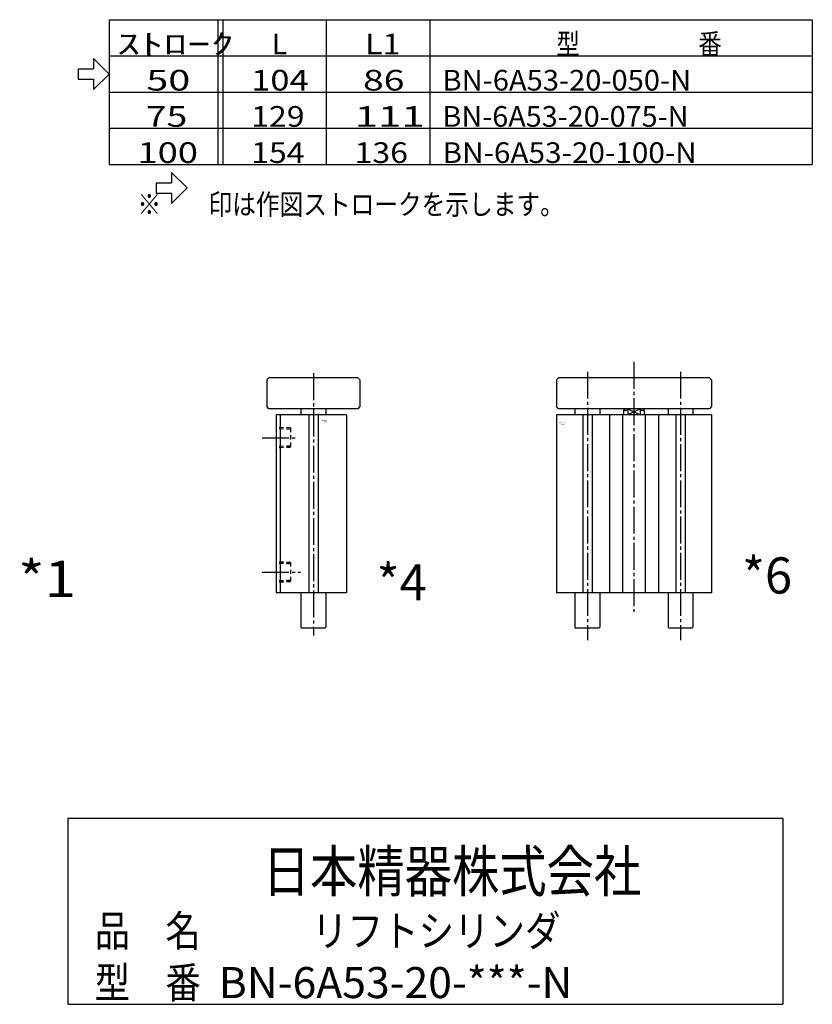
# Model space of a CAD drawing. Extents: x -155 to 156, y -103 to 101.
# Drawn here: x 3 to 156, y -98 to 92 of the extents above; entities that cross this region are included whole.
import ezdxf

# ---------------------------------------------------------------- set-up
doc = ezdxf.new("R2010")
doc.units = 0
doc.linetypes.add('CENTER', pattern=[17.5, 13, -1.5, 1.5, -1.5])
doc.linetypes.add('DASHED', pattern=[3.5, 2, -1.5])
doc.layers.get('0').update_dxf_attribs({"linetype": 'CONTINUOUS'})
doc.layers.get('DEFPOINTS').update_dxf_attribs({"linetype": 'CONTINUOUS'})
doc.styles.get("Standard").update_dxf_attribs({"font": 'txt', "bigfont": 'BIGFONT'})
doc.dimstyles.new('DIMSTYLE2', dxfattribs={"dimtxt": 4, "dimasz": 1, "dimexe": 2.54, "dimexo": 0, "dimgap": 2, "dimtad": 1, "dimzin": 0, "dimblk1": 'OPEN', "dimblk2": 'OPEN', "dimsah": 1, "dimcen": 0.09, "dimazin": 3, "dimtfac": 1, "dimtmove": 0, "dimatfit": 3, "dimtvp": 1})

# ---------------------------------------------------------------- blocks, each defined once
blk = doc.blocks.new('KOZU0004')
at = {"color": 3, "linetype": 'CENTER'}
for p, q in [((0, 106.14), (0, -20.52)), ((-24.79, 75), (-8.1, 75)), ((-24.79, 10), (-6.24, 10))]:
    blk.add_line(p, q, dxfattribs=at)
at = {"color": 7, "linetype": 'CONTINUOUS'}
for p, q in [((-22.5, 103), (-21.5, 104)), ((-22.5, 103), (-22.5, 90)), ((21.5, 104), (-21.5, 104)), ((21.5, 104), (22.5, 103)), ((22.5, 103), (22.5, 90)), ((-21.5, 89), (-22.5, 90)), ((21.5, 89), (-21.5, 89)), ((16, 86), (-18, 86)), ((-18, 86), (-18, 0)), ((-16, 86), (-16, 0)), ((-6, 89), (-6, 86)), ((-2.25, 86), (-2.25, 0)), ((2.25, 86), (2.25, 0)), ((6, 89), (6, 86)), ((16, 86), (16, 0)), ((22.5, 90), (21.5, 89)), ((16, 0), (-18, 0)), ((-6, 0), (-6, -16.5)), ((6, 0), (6, -16.5)), ((5.5, -17), (-5.5, -17))]:
    blk.add_line(p, q, dxfattribs=at)
at = {"color": 7, "linetype": 'DASHED'}
for p, q in [((-11, 79.68), (-18, 79.9)), ((-11, 79.03), (-18, 79.25)), ((-11, 79.68), (-11, 70.32)), ((-11, 70.97), (-18, 70.75)), ((-11, 70.32), (-18, 70.1)), ((-11, 14.68), (-18, 14.9)), ((-11, 14.68), (-11, 5.32)), ((-11, 14.03), (-18, 14.25)), ((-11, 5.97), (-18, 5.75)), ((-11, 5.32), (-18, 5.1))]:
    blk.add_line(p, q, dxfattribs=at)
at = {"color": 7, "linetype": 'CENTER'}
for p, q in [((-5.5, -17), (-6, -16.5)), ((6, -16.5), (5.5, -17))]:
    blk.add_line(p, q, dxfattribs=at)
at = {"color": 7, "linetype": 'CONTINUOUS'}
for s, width, p in [('BN-6A53', 0.9975, (3.77, 83.27)), ('    -20', 1.71, (3.77, 82.52))]:
    blk.add_text(s, height=0.5, dxfattribs=dict(at, width=width)).set_placement(p)
blk = doc.blocks.new('KOZU0006')
at = {"color": 3, "linetype": 'CENTER'}
for p, q in [((0, 111.62), (0, -9.13)), ((-22.5, 106.87), (-22.5, -22.78)), ((22.5, 106.87), (22.5, -22.78))]:
    blk.add_line(p, q, dxfattribs=at)
at = {"color": 7, "linetype": 'CONTINUOUS'}
for p, q in [((-37.5, 103), (-36.5, 104)), ((-37.5, 103), (-37.5, 90)), ((36.5, 104), (-36.5, 104)), ((36.5, 104), (37.5, 103)), ((37.5, 103), (37.5, 90)), ((-36.5, 89), (-37.5, 90)), ((37.5, 86), (-37.5, 86)), ((-37.5, 86), (-37.5, 0)), ((36.5, 89), (-36.5, 89)), ((-28.5, 89), (-28.5, 86)), ((-24.75, 86), (-24.75, 0)), ((-20.25, 86), (-20.25, 0)), ((-16.5, 89), (-16.5, 86)), ((-11.81, 86), (-11.81, 0)), ((-5.48, 86), (-5.48, 0)), ((-4.5, 89), (-5, 88.13)), ((-5, 88.13), (-5, 86)), ((-3, 88.13), (-5, 88.13)), ((-3, 89), (-3, 86)), ((3, 89), (3, 86)), ((5, 88.13), (3, 88.13)), ((5, 88.13), (4.5, 89)), ((5, 88.13), (5, 86)), ((5, 88.13), (5, 86)), ((5.48, 86), (5.48, 0)), ((11.81, 86), (11.81, 0)), ((16.5, 89), (16.5, 86)), ((20.25, 86), (20.25, 0)), ((24.75, 86), (24.75, 0)), ((28.5, 89), (28.5, 86)), ((37.5, 90), (36.5, 89)), ((37.5, 86), (37.5, 0)), ((37.5, 0), (-37.5, 0)), ((-28.5, 0), (-28.5, -16.5)), ((-16.5, 0), (-16.5, -16.5)), ((16.5, 0), (16.5, -16.5)), ((28.5, 0), (28.5, -16.5)), ((-28.5, -16.5), (-28, -17)), ((-17, -17), (-28, -17)), ((-17, -17), (-16.5, -16.5)), ((17, -17), (16.5, -16.5)), ((28, -17), (17, -17)), ((28.5, -16.5), (28, -17))]:
    blk.add_line(p, q, dxfattribs=at)
at = {"color": 3, "linetype": 'CONTINUOUS'}
for p, q in [((3, 89), (-3, 86)), ((-3, 89), (3, 86))]:
    blk.add_line(p, q, dxfattribs=at)
at = {"color": 7, "linetype": 'CONTINUOUS'}
blk.add_point((0, 0), dxfattribs=at)
for s, width, p in [('BN-6A53', 0.9975, (-36.23, 81.93)), ('    -20', 1.71, (-36.23, 81.18))]:
    blk.add_text(s, height=0.5, dxfattribs=dict(at, width=width)).set_placement(p)
blk = doc.blocks.new('_OPEN')
at = {"color": 0, "linetype": 'BYBLOCK'}
for q in [(-3.128, 0.562), (-3.128, -0.562), (-3, 0)]:
    blk.add_line((0, 0), q, dxfattribs=at)
blk = doc.blocks.new('*D2')
at = {"color": 7, "linetype": 'CONTINUOUS'}
for p, q in [((-49.9, -80.69), (-49.9, -88.22)), ((-48.1, -80.69), (-48.1, -88.22)), ((-52.9, -85.93), (-56.25, -85.93)), ((-49.9, -85.93), (-48.1, -85.93)), ((-48.1, -85.93), (-0.69, -85.93)), ((-45.1, -85.93), (-41.75, -85.93))]:
    blk.add_line(p, q, dxfattribs=at)
at = {"layer": 'DEFPOINTS', "color": 7, "linetype": 'CONTINUOUS'}
for p in [(-49.9, -80.69), (-48.1, -80.69), (-48.1, -85.93)]:
    blk.add_point(p, dxfattribs=at)
at = {"color": 7, "linetype": 'CONTINUOUS'}
blk.add_blockref('_OPEN', (-49.9, -85.93), dxfattribs=at)
at = {"color": 7, "linetype": 'CONTINUOUS', "rotation": 180}
blk.add_blockref('_OPEN', (-48.1, -85.93), dxfattribs=at)
at = {"color": 7, "linetype": 'CONTINUOUS'}
for s, width, p in [('４．５', 0.855331, (-27.55, -85.51)), ('（Ｍ４用Ｔ溝）', 0.846334, (-27.56, -92.53))]:
    blk.add_text(s, height=4, rotation=-0.1, dxfattribs=dict(at, width=width)).set_placement(p)

msp = doc.modelspace()

# ---------------------------------------------------------------- linework, layer by layer
at = {"color": 7, "linetype": 'CONTINUOUS'}
for p, q in [((20.5, 92), (156.5, 92)), ((20.5, 92), (20.5, 64)), ((41.5, 92), (41.5, 64)), ((42.5, 92), (42.5, 64)), ((62.5, 92), (62.5, 64)), ((82.5, 92), (82.5, 64)), ((156.5, 92), (156.5, 64)), ((17.5, 84.5), (20.5, 81.5)), ((17.5, 84.5), (17.5, 82.5)), ((20.5, 85), (156.5, 85)), ((14.5, 82.5), (14.5, 80.5)), ((14.5, 82.5), (17.5, 82.5)), ((14.5, 80.5), (17.5, 80.5)), ((17.5, 78.5), (20.5, 81.5)), ((17.5, 80.5), (17.5, 78.5)), ((20.5, 78), (156.5, 78)), ((20.5, 71), (156.5, 71)), ((20.5, 64), (156.5, 64)), ((32.583, 62.486), (35.583, 59.486)), ((32.583, 62.486), (32.583, 60.486)), ((29.583, 60.486), (32.583, 60.486)), ((29.583, 60.486), (29.583, 58.486)), ((32.583, 56.486), (35.583, 59.486)), ((29.583, 58.486), (32.583, 58.486)), ((32.583, 58.486), (32.583, 56.486)), ((12.5, -62.333), (12.5, -98.333)), ((12.5, -62.333), (150.819, -62.333)), ((150.819, -62.333), (150.819, -98.333)), ((12.5, -98.333), (150.819, -98.333))]:
    msp.add_line(p, q, dxfattribs=at)

# ---------------------------------------------------------------- block references
at = {"color": 7, "linetype": 'CONTINUOUS', "xscale": 0.3999999761581421, "yscale": 0.3999999761581421, "zscale": 0.3999999761581421}
for name, p in [('KOZU0006', (122, -18.8)), ('KOZU0004', (60, -18.8))]:
    msp.add_blockref(name, p, dxfattribs=at)

# ---------------------------------------------------------------- texts
at = {"color": 7, "linetype": 'CONTINUOUS'}
for s, height, width, p in [('ｽﾄﾛｰｸ', 4, 1.660714, (21.98, 85.3)), ('型\u3000\u3000\u3000\u3000\u3000番', 4, 0.838235, (106.98, 85.3)), ('L1', 4, 1.142308, (69.98, 85.3)), (' 50', 4, 1.402941, (25.98, 78.3)), ('104', 4, 1.223077, (47.98, 78.3)), (' 86', 4, 1.325, (67.98, 78.3)), ('BN-6A53-20-050-N', 4, 1.031868, (84.98, 78.3)), (' 75', 4, 1.325, (25.98, 71.3)), ('129', 4, 1.135714, (47.98, 71.3)), ('111', 4, 1.490625, (67.98, 71.3)), ('BN-6A53-20-075-N', 4, 1.020652, (84.98, 71.3)), ('100', 4, 1.289189, (25.98, 64.3)), ('154', 4, 1.135714, (47.98, 64.3)), ('136', 4, 1.135714, (67.98, 64.3)), ('BN-6A53-20-100-N', 4, 1.055056, (84.98, 64.3)), ('※\u3000\u3000印は作図ストロークを示します。', 4, 0.839543, (25.98, 54.3)), ('*6', 7, 0.99, (142.923, -18.933)), ('*1', 7, 1.142308, (2.923, -19.6)), ('*4', 7, 0.99, (72.257, -20.267)), ('日本精器株式会社', 8, 0.838509, (50.202, -76.612)), ('品\u3000名', 6, 0.835084, (17.72, -87.133)), ('リフトシリンダ', 6, 0.838235, (59.761, -87.133)), ('型\u3000番', 6, 0.835084, (17.72, -97.133)), ('BN-6A53-20-***-N', 6, 1.009677, (41.705, -97.133))]:
    msp.add_text(s, height=height, dxfattribs=dict(at, width=width)).set_placement(p)
msp.add_text('L', height=4, dxfattribs=at).set_placement((51.98, 85.3))

# ---------------------------------------------------------------- dimensions: what is measured, and where the dimension line sits
dim = msp.add_linear_dim(base=(-48.1, -85.934), p1=(-49.9, -80.685), p2=(-48.1, -80.685), dimstyle='DIMSTYLE2', dxfattribs=at)
dim.commit()
dim.dimension.update_dxf_attribs({"geometry": '*D2', "text_midpoint": (-14.117, -85.934)})

doc.saveas('drawing.dxf')
